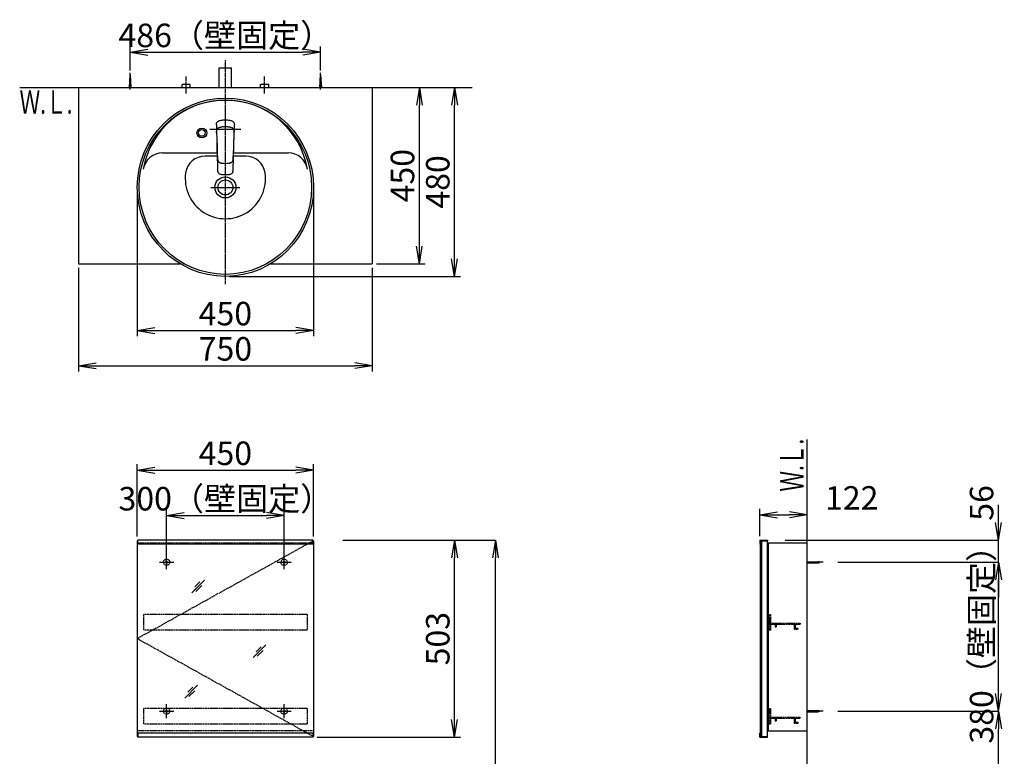
# Model space of a CAD drawing. Extents: x 17 to 18828, y -3790 to 3998.
# Drawn here: x 436 to 2949, y 2118 to 3998 of the extents above; entities that cross this region are included whole.
import ezdxf
from ezdxf.enums import TextEntityAlignment as Align

# ---------------------------------------------------------------- set-up
doc = ezdxf.new("R2010")
doc.units = 0
doc.linetypes.add('EXLTYPE2', pattern=[2, 1, -1])
doc.linetypes.add('EXLTYPE3', pattern=[10, 7, -1, 1, -1])
doc.layers.get('0').update_dxf_attribs({"linetype": 'CONTINUOUS'})
doc.layers.get('DEFPOINTS').update_dxf_attribs({"linetype": 'CONTINUOUS'})
for name, color, linetype in [('化粧台', 7, 'CONTINUOUS'), ('寸法', 7, 'CONTINUOUS'), ('鏡台', 7, 'CONTINUOUS')]:
    doc.layers.add(name, color=color, linetype=linetype)
doc.styles.add('EXCADDIM1', font='monotxt', dxfattribs={"width": 0.84, "bigfont": 'extfont'})
doc.styles.add('EXCADSTD', font='monotxt', dxfattribs={"bigfont": 'extfont'})
doc.styles.get("Standard").update_dxf_attribs({"font": 'monotxt', "bigfont": 'extfont'})
doc.dimstyles.new('ISO-25', dxfattribs={"dimtxt": 2.5, "dimasz": 2.5, "dimexe": 1.25, "dimexo": 0.625, "dimtad": 1, "dimtxsty": 'STANDARD', "dimcen": 2.5, "dimazin": 3, "dimtfac": 1, "dimtmove": 0, "dimatfit": 3})

# ---------------------------------------------------------------- blocks, each defined once
blk = doc.blocks.new('EX_NORM')
at = {"color": 0, "linetype": 'CONTINUOUS'}
for q in [(-1, 0.167), (-1, 0), (-1, -0.167)]:
    blk.add_line((0, 0), q, dxfattribs=at)
blk = doc.blocks.new('*D15')
at = {"layer": 'DEFPOINTS', "color": 0}
for p in [(1204, 3915), (718, 3857.5), (1204, 3857.5)]:
    blk.add_point(p, dxfattribs=at)
at = {"layer": '寸法', "color": 3, "linetype": 'CONTINUOUS'}
for p, q in [((718, 3868), (718, 3930)), ((1204, 3868), (1204, 3930)), ((763, 3915), (1159, 3915))]:
    blk.add_line(p, q, dxfattribs=at)
at = {"layer": '寸法', "color": 3, "xscale": 44.99999618530273, "yscale": 44.99999618530273, "zscale": 44.99999618530273, "rotation": 180}
blk.add_blockref('EX_NORM', (718, 3915), dxfattribs=at)
at = {"layer": '寸法', "color": 3, "xscale": 44.99999618530273, "yscale": 44.99999618530273, "zscale": 44.99999618530273}
blk.add_blockref('EX_NORM', (1204, 3915), dxfattribs=at)
at = {"layer": '寸法', "color": 2, "insert": (961, 3950.2), "char_height": 60, "attachment_point": 5, "style": 'EXCADDIM1'}
blk.add_mtext('486（壁固定）', dxfattribs=at)
blk = doc.blocks.new('*D16')
at = {"layer": 'DEFPOINTS', "color": 0}
for p in [(1336, 3825), (1456, 3825), (1336, 3375)]:
    blk.add_point(p, dxfattribs=at)
at = {"layer": '寸法', "color": 3, "linetype": 'CONTINUOUS'}
for p, q in [((1456, 3420), (1456, 3780)), ((1346.5, 3375), (1471, 3375))]:
    blk.add_line(p, q, dxfattribs=at)
at = {"layer": '寸法', "color": 3, "xscale": 44.99999618530273, "yscale": 44.99999618530273, "zscale": 44.99999618530273}
for p, rotation in [((1456, 3825), 90), ((1456, 3375), 270)]:
    blk.add_blockref('EX_NORM', p, dxfattribs=dict(at, rotation=rotation))
at = {"layer": '寸法', "color": 2, "insert": (1420.8, 3600), "char_height": 60, "attachment_point": 5, "rotation": 90, "style": 'EXCADDIM1'}
blk.add_mtext('450', dxfattribs=at)
blk = doc.blocks.new('*D17')
at = {"layer": 'DEFPOINTS', "color": 0}
for p in [(1336, 3825), (1546, 3825), (961, 3343)]:
    blk.add_point(p, dxfattribs=at)
at = {"layer": '寸法', "color": 3, "linetype": 'CONTINUOUS'}
for p, q in [((1546, 3388), (1546, 3780)), ((971.5, 3343), (1561, 3343))]:
    blk.add_line(p, q, dxfattribs=at)
at = {"layer": '寸法', "color": 3, "xscale": 44.99999618530273, "yscale": 44.99999618530273, "zscale": 44.99999618530273}
for p, rotation in [((1546, 3825), 90), ((1546, 3343), 270)]:
    blk.add_blockref('EX_NORM', p, dxfattribs=dict(at, rotation=rotation))
at = {"layer": '寸法', "color": 2, "insert": (1510.8, 3584), "char_height": 60, "attachment_point": 5, "rotation": 90, "style": 'EXCADDIM1'}
blk.add_mtext('480', dxfattribs=at)
blk = doc.blocks.new('*D18')
at = {"layer": 'DEFPOINTS', "color": 0}
for p in [(736, 3570.5), (1186, 3570.5), (1186, 3205)]:
    blk.add_point(p, dxfattribs=at)
at = {"layer": '寸法', "color": 3, "linetype": 'CONTINUOUS'}
for p, q in [((736, 3560), (736, 3190)), ((1186, 3560), (1186, 3190)), ((781, 3205), (1141, 3205))]:
    blk.add_line(p, q, dxfattribs=at)
at = {"layer": '寸法', "color": 3, "xscale": 44.99999618530273, "yscale": 44.99999618530273, "zscale": 44.99999618530273, "rotation": 180}
blk.add_blockref('EX_NORM', (736, 3205), dxfattribs=at)
at = {"layer": '寸法', "color": 3, "xscale": 44.99999618530273, "yscale": 44.99999618530273, "zscale": 44.99999618530273}
blk.add_blockref('EX_NORM', (1186, 3205), dxfattribs=at)
at = {"layer": '寸法', "color": 2, "insert": (961, 3240.2), "char_height": 60, "attachment_point": 5, "style": 'EXCADDIM1'}
blk.add_mtext('450', dxfattribs=at)
blk = doc.blocks.new('*D19')
at = {"layer": 'DEFPOINTS', "color": 0}
for p in [(586, 3375), (1336, 3375), (1336, 3115)]:
    blk.add_point(p, dxfattribs=at)
at = {"layer": '寸法', "color": 3, "linetype": 'CONTINUOUS'}
for p, q in [((586, 3364.5), (586, 3100)), ((1336, 3364.5), (1336, 3100)), ((631, 3115), (1291, 3115))]:
    blk.add_line(p, q, dxfattribs=at)
at = {"layer": '寸法', "color": 3, "xscale": 44.99999618530273, "yscale": 44.99999618530273, "zscale": 44.99999618530273, "rotation": 180}
blk.add_blockref('EX_NORM', (586, 3115), dxfattribs=at)
at = {"layer": '寸法', "color": 3, "xscale": 44.99999618530273, "yscale": 44.99999618530273, "zscale": 44.99999618530273}
blk.add_blockref('EX_NORM', (1336, 3115), dxfattribs=at)
at = {"layer": '寸法', "color": 2, "insert": (961, 3150.2), "char_height": 60, "attachment_point": 5, "style": 'EXCADDIM1'}
blk.add_mtext('750', dxfattribs=at)
blk = doc.blocks.new('*D46')
at = {"layer": 'DEFPOINTS', "color": 0}
for p in [(1261, 2669.5), (1650, 2669.5), (1243, 919.5)]:
    blk.add_point(p, dxfattribs=at)
at = {"layer": '寸法', "color": 3, "linetype": 'CONTINUOUS'}
for p, q in [((1261, 2669.5), (1650, 2669.5)), ((1650, 964.5), (1650, 2624.5))]:
    blk.add_line(p, q, dxfattribs=at)
at = {"layer": '寸法', "color": 3, "xscale": 44.99999618530273, "yscale": 44.99999618530273, "zscale": 44.99999618530273}
for p, rotation in [((1650, 2669.5), 90), ((1650, 919.5), 270)]:
    blk.add_blockref('EX_NORM', p, dxfattribs=dict(at, rotation=rotation))
at = {"layer": '寸法', "color": 2, "insert": (1612.5, 1794.5), "char_height": 60, "attachment_point": 5, "rotation": 90, "style": 'EXCADDIM1'}
blk.add_mtext('（1750）', dxfattribs=at)
blk = doc.blocks.new('*D47')
at = {"layer": 'DEFPOINTS', "color": 0}
for p in [(1111, 2732.5), (811, 2621.3), (1111, 2621.3)]:
    blk.add_point(p, dxfattribs=at)
at = {"layer": '寸法', "color": 3, "linetype": 'CONTINUOUS'}
for p, q in [((811, 2631.8), (811, 2747.5)), ((1111, 2631.8), (1111, 2747.5)), ((856, 2732.5), (1066, 2732.5))]:
    blk.add_line(p, q, dxfattribs=at)
at = {"layer": '寸法', "color": 3, "xscale": 44.99999618530273, "yscale": 44.99999618530273, "zscale": 44.99999618530273, "rotation": 180}
blk.add_blockref('EX_NORM', (811, 2732.5), dxfattribs=at)
at = {"layer": '寸法', "color": 3, "xscale": 44.99999618530273, "yscale": 44.99999618530273, "zscale": 44.99999618530273}
blk.add_blockref('EX_NORM', (1111, 2732.5), dxfattribs=at)
at = {"layer": '寸法', "color": 2, "insert": (961, 2767.7), "char_height": 60, "attachment_point": 5, "style": 'EXCADDIM1'}
blk.add_mtext('300（壁固定）', dxfattribs=at)
blk = doc.blocks.new('*D48')
at = {"layer": 'DEFPOINTS', "color": 0}
for p in [(1186, 2848.5), (736, 2668.3), (1186, 2668.3)]:
    blk.add_point(p, dxfattribs=at)
at = {"layer": '寸法', "color": 3, "linetype": 'CONTINUOUS'}
for p, q in [((736, 2678.8), (736, 2863.5)), ((781, 2848.5), (1141, 2848.5)), ((1186, 2678.8), (1186, 2863.5))]:
    blk.add_line(p, q, dxfattribs=at)
at = {"layer": '寸法', "color": 3, "xscale": 44.99999618530273, "yscale": 44.99999618530273, "zscale": 44.99999618530273, "rotation": 180}
blk.add_blockref('EX_NORM', (736, 2848.5), dxfattribs=at)
at = {"layer": '寸法', "color": 3, "xscale": 44.99999618530273, "yscale": 44.99999618530273, "zscale": 44.99999618530273}
blk.add_blockref('EX_NORM', (1186, 2848.5), dxfattribs=at)
at = {"layer": '寸法', "color": 2, "insert": (961, 2883.7), "char_height": 60, "attachment_point": 5, "style": 'EXCADDIM1'}
blk.add_mtext('450', dxfattribs=at)
blk = doc.blocks.new('*D49')
at = {"layer": 'DEFPOINTS', "color": 0}
for p in [(1184.5, 2669.5), (1546, 2669.5), (1184.5, 2167.1)]:
    blk.add_point(p, dxfattribs=at)
at = {"layer": '寸法', "color": 3, "linetype": 'CONTINUOUS'}
for p, q in [((1546, 2212.1), (1546, 2624.5)), ((1195, 2167.1), (1561, 2167.1))]:
    blk.add_line(p, q, dxfattribs=at)
at = {"layer": '寸法', "color": 3, "xscale": 44.99999618530273, "yscale": 44.99999618530273, "zscale": 44.99999618530273}
for p, rotation in [((1546, 2669.5), 90), ((1546, 2167.1), 270)]:
    blk.add_blockref('EX_NORM', p, dxfattribs=dict(at, rotation=rotation))
at = {"layer": '寸法', "color": 2, "insert": (1510.8, 2418.3), "char_height": 60, "attachment_point": 5, "rotation": 90, "style": 'EXCADDIM1'}
blk.add_mtext('503', dxfattribs=at)
blk = doc.blocks.new('*D50')
at = {"layer": 'DEFPOINTS', "color": 0}
for p in [(2446, 2734.5), (2324.8, 2669.5), (2446, 2663.3)]:
    blk.add_point(p, dxfattribs=at)
at = {"layer": '寸法', "color": 3, "linetype": 'CONTINUOUS'}
for p, q in [((2324.8, 2680), (2324.8, 2749.5)), ((2369.8, 2734.5), (2401, 2734.5))]:
    blk.add_line(p, q, dxfattribs=at)
at = {"layer": '寸法', "color": 3, "xscale": 44.99999618530273, "yscale": 44.99999618530273, "zscale": 44.99999618530273, "rotation": 180}
blk.add_blockref('EX_NORM', (2324.8, 2734.5), dxfattribs=at)
at = {"layer": '寸法', "color": 3, "xscale": 44.99999618530273, "yscale": 44.99999618530273, "zscale": 44.99999618530273}
blk.add_blockref('EX_NORM', (2446, 2734.5), dxfattribs=at)
at = {"layer": '寸法', "color": 2, "insert": (2559.6, 2769.7), "char_height": 60, "attachment_point": 5, "style": 'EXCADDIM1'}
blk.add_mtext('122', dxfattribs=at)
blk = doc.blocks.new('EX_NONE')
at = {"color": 0, "linetype": 'CONTINUOUS'}
blk.add_line((0, 0), (-1, 0), dxfattribs=at)
blk = doc.blocks.new('*D51')
at = {"layer": 'DEFPOINTS', "color": 0}
for p in [(2389.8, 2669.5), (2934, 2669.5), (2524.2, 2613.3)]:
    blk.add_point(p, dxfattribs=at)
at = {"layer": '寸法', "color": 3, "linetype": 'CONTINUOUS'}
for p, q in [((2934, 2714.5), (2934, 2759.5)), ((2389.8, 2669.5), (2934, 2669.5)), ((2934, 2613.3), (2934, 2669.5)), ((2524.2, 2613.3), (2934, 2613.3)), ((2934, 2568.3), (2934, 2523.3))]:
    blk.add_line(p, q, dxfattribs=at)
at = {"layer": '寸法', "color": 3, "xscale": 44.99999618530273, "yscale": 44.99999618530273, "zscale": 44.99999618530273}
for name, p, rotation in [('EX_NORM', (2934, 2669.5), 270), ('EX_NONE', (2934, 2613.3), 90)]:
    blk.add_blockref(name, p, dxfattribs=dict(at, rotation=rotation))
at = {"layer": '寸法', "color": 2, "insert": (2898.8, 2764.7), "char_height": 60, "attachment_point": 5, "rotation": 90, "style": 'EXCADDIM1'}
blk.add_mtext('56', dxfattribs=at)
blk = doc.blocks.new('*D52')
at = {"layer": 'DEFPOINTS', "color": 0}
for p in [(2524.2, 2613.3), (2934, 2613.3), (2524.2, 2233.3)]:
    blk.add_point(p, dxfattribs=at)
at = {"layer": '寸法', "color": 3, "linetype": 'CONTINUOUS'}
for p, q in [((2934, 2278.3), (2934, 2568.3)), ((2524.2, 2233.3), (2934, 2233.3))]:
    blk.add_line(p, q, dxfattribs=at)
at = {"layer": '寸法', "color": 3, "xscale": 44.99999618530273, "yscale": 44.99999618530273, "zscale": 44.99999618530273}
for p, rotation in [((2934, 2613.3), 90), ((2934, 2233.3), 270)]:
    blk.add_blockref('EX_NORM', p, dxfattribs=dict(at, rotation=rotation))
at = {"layer": '寸法', "color": 2, "insert": (2898.8, 2423.3), "char_height": 60, "attachment_point": 5, "rotation": 90, "style": 'EXCADDIM1'}
blk.add_mtext('380（壁固定）', dxfattribs=at)
blk = doc.blocks.new('*D53')
at = {"layer": 'DEFPOINTS', "color": 0}
for p in [(2534.7, 2233.3), (2934, 2233.3), (2501.5, 919.5)]:
    blk.add_point(p, dxfattribs=at)
at = {"layer": '寸法', "color": 3, "linetype": 'CONTINUOUS'}
for p, q in [((2934, 964.5), (2934, 2188.3)), ((2512, 919.5), (2949, 919.5))]:
    blk.add_line(p, q, dxfattribs=at)
at = {"layer": '寸法', "color": 3, "xscale": 44.99999618530273, "yscale": 44.99999618530273, "zscale": 44.99999618530273}
for p, rotation in [((2934, 2233.3), 90), ((2934, 919.5), 270)]:
    blk.add_blockref('EX_NORM', p, dxfattribs=dict(at, rotation=rotation))
at = {"layer": '寸法', "color": 2, "insert": (2898.8, 1576.4), "char_height": 60, "attachment_point": 5, "rotation": 90, "style": 'EXCADDIM1'}
blk.add_mtext('（1314）', dxfattribs=at)

msp = doc.modelspace()

# ---------------------------------------------------------------- linework, layer by layer
at = {"layer": '化粧台', "color": 2, "linetype": 'CONTINUOUS'}
for p, q in [((945, 3875), (977, 3875)), ((945, 3825), (945, 3875)), ((977, 3825), (977, 3875)), ((586, 3825), (586, 3375)), ((1336, 3825), (1336, 3375)), ((800.785, 3658), (939.822, 3658)), ((982.178, 3658), (1121.215, 3658)), ((586, 3375), (845.934, 3375)), ((1076.066, 3375), (1336, 3375))]:
    msp.add_line(p, q, dxfattribs=at)
at = {"layer": '化粧台', "color": 6, "linetype": 'EXLTYPE3'}
for p, q in [((961, 3323), (961, 3895)), ((861, 3810), (861, 3853)), ((1061, 3810), (1061, 3853))]:
    msp.add_line(p, q, dxfattribs=at)
at = {"layer": '化粧台', "color": 6, "linetype": 'CONTINUOUS'}
for p, q in [((716, 3825), (718, 3857.5)), ((718, 3820), (718, 3862.5)), ((718, 3857.5), (720, 3825)), ((1202, 3825), (1204, 3857.5)), ((1204, 3820), (1204, 3862.5)), ((1204, 3857.5), (1206, 3825)), ((850.5, 3825), (850.5, 3833)), ((871.5, 3833), (850.5, 3833)), ((871.5, 3825), (871.5, 3833)), ((1050.5, 3825), (1050.5, 3833)), ((1071.5, 3833), (1050.5, 3833)), ((1071.5, 3825), (1071.5, 3833)), ((938.055, 3730.576), (938.108, 3731.596)), ((938.055, 3730.576), (938.063, 3728.521)), ((938.063, 3728.521), (938.179, 3724.381)), ((938.108, 3731.596), (938.301, 3733.041)), ((938.179, 3724.381), (938.406, 3719.227)), ((938.301, 3733.041), (938.679, 3734.438)), ((938.679, 3734.438), (939.458, 3736.051)), ((939.458, 3736.051), (940.606, 3737.474)), ((940.123, 3719.114), (940.517, 3719.701)), ((940.517, 3719.701), (940.966, 3720.258)), ((940.606, 3737.474), (941.817, 3738.475)), ((940.966, 3720.258), (941.696, 3720.991)), ((941.696, 3720.991), (942.516, 3721.642)), ((941.817, 3738.475), (943.215, 3739.308)), ((942.516, 3721.642), (943.418, 3722.216)), ((943.215, 3739.308), (944.56, 3739.913)), ((943.418, 3722.216), (944.373, 3722.708)), ((944.373, 3722.708), (945.463, 3723.164)), ((944.56, 3739.913), (945.968, 3740.42)), ((945.463, 3723.164), (946.579, 3723.548)), ((945.968, 3740.42), (947.977, 3741.004)), ((946.579, 3723.548), (947.59, 3723.843)), ((947.59, 3723.843), (949.016, 3724.203)), ((947.977, 3741.004), (950.035, 3741.467)), ((949.016, 3724.203), (950.159, 3724.448)), ((950.035, 3741.467), (952.695, 3741.899)), ((950.159, 3724.448), (952.466, 3724.843)), ((952.466, 3724.843), (954.524, 3725.098)), ((952.695, 3741.899), (955.416, 3742.181)), ((954.524, 3725.098), (956.59, 3725.272)), ((955.416, 3742.181), (958.188, 3742.335)), ((956.59, 3725.272), (958.662, 3725.375)), ((958.188, 3742.335), (959, 3742.349)), ((958.662, 3725.375), (961, 3725.413)), ((959, 3742.349), (963, 3742.349)), ((961, 3725.413), (963.961, 3725.352)), ((963, 3742.349), (963.812, 3742.335)), ((963.812, 3742.335), (966.584, 3742.18)), ((963.961, 3725.352), (966.198, 3725.215)), ((966.198, 3725.215), (968.428, 3724.991)), ((966.584, 3742.18), (969.305, 3741.899)), ((968.428, 3724.991), (970.317, 3724.723)), ((969.305, 3741.899), (971.965, 3741.467)), ((970.317, 3724.723), (972.192, 3724.376)), ((971.965, 3741.467), (974.023, 3741.004)), ((972.192, 3724.376), (974.41, 3723.843)), ((974.023, 3741.004), (976.032, 3740.42)), ((974.41, 3723.843), (975.298, 3723.586)), ((975.298, 3723.586), (976.514, 3723.173)), ((976.032, 3740.42), (977.44, 3739.913)), ((976.514, 3723.173), (977.547, 3722.744)), ((977.44, 3739.913), (978.785, 3739.308)), ((977.547, 3722.744), (978.542, 3722.238)), ((978.542, 3722.238), (979.43, 3721.68)), ((978.785, 3739.308), (980.183, 3738.475)), ((979.43, 3721.68), (980.25, 3721.039)), ((980.183, 3738.475), (981.394, 3737.474)), ((980.25, 3721.039), (981.207, 3720.055)), ((981.207, 3720.055), (981.985, 3718.932)), ((981.394, 3737.474), (982.542, 3736.051)), ((982.542, 3736.051), (983.321, 3734.438)), ((983.321, 3734.438), (983.699, 3733.041)), ((983.396, 3712.715), (983.821, 3724.381)), ((983.699, 3733.041), (983.892, 3731.596)), ((983.821, 3724.381), (983.936, 3728.521)), ((983.892, 3731.596), (983.945, 3730.576)), ((983.936, 3728.521), (983.945, 3730.576)), ((921.5, 3719), (1000.5, 3719)), ((938.406, 3719.227), (938.442, 3718.244)), ((938.442, 3718.244), (938.563, 3714.471)), ((938.563, 3714.471), (938.604, 3712.715)), ((938.604, 3712.715), (938.649, 3710.749)), ((938.649, 3710.749), (938.675, 3709.602)), ((938.668, 3709.43), (938.712, 3710.552)), ((938.668, 3709.43), (938.677, 3707.04)), ((938.677, 3707.04), (938.683, 3706.638)), ((938.679, 3713.001), (938.787, 3714.866)), ((938.679, 3713.001), (938.695, 3710.918)), ((938.683, 3706.638), (938.728, 3703.96)), ((938.695, 3710.918), (938.708, 3710.445)), ((938.728, 3703.96), (938.803, 3700.602)), ((938.787, 3714.866), (938.931, 3715.867)), ((938.803, 3700.602), (938.895, 3697.579)), ((938.895, 3697.579), (939.006, 3694.566)), ((938.931, 3715.867), (939.139, 3716.788)), ((939.005, 3694.588), (939.041, 3692.907)), ((939.006, 3694.566), (939.129, 3691.546)), ((939.139, 3716.788), (939.433, 3717.698)), ((939.433, 3717.698), (939.743, 3718.417)), ((939.743, 3718.417), (940.123, 3719.114)), ((981.985, 3718.932), (982.434, 3718.03)), ((982.434, 3718.03), (982.772, 3717.098)), ((982.772, 3717.098), (983.027, 3716.088)), ((982.959, 3692.907), (982.995, 3694.621)), ((982.974, 3694.062), (983.07, 3696.578)), ((983.027, 3716.088), (983.19, 3715.073)), ((983.07, 3696.578), (983.154, 3699.093)), ((983.154, 3699.093), (983.222, 3701.608)), ((983.19, 3715.073), (983.267, 3714.275)), ((983.222, 3701.608), (983.259, 3703.285)), ((983.259, 3703.285), (983.317, 3706.638)), ((983.267, 3714.275), (983.325, 3712.689)), ((983.293, 3710.472), (983.305, 3710.918)), ((983.293, 3710.476), (983.334, 3709.336)), ((983.305, 3710.918), (983.325, 3712.689)), ((983.317, 3706.638), (983.323, 3707.04)), ((983.323, 3707.04), (983.334, 3709.336)), ((983.324, 3709.598), (983.351, 3710.749)), ((983.351, 3710.749), (983.396, 3712.715)), ((939.041, 3692.907), (939.096, 3690.339)), ((939.096, 3690.339), (939.207, 3685.106)), ((939.129, 3691.546), (939.214, 3689.425)), ((939.147, 3691.589), (939.622, 3676.33)), ((939.207, 3685.106), (939.321, 3679.875)), ((939.321, 3679.875), (939.436, 3674.642)), ((939.436, 3674.642), (939.553, 3669.41)), ((939.553, 3669.41), (940.152, 3643.979)), ((939.622, 3676.33), (939.849, 3668.809)), ((981.848, 3643.979), (982.447, 3669.41)), ((982.152, 3668.809), (982.379, 3676.331)), ((982.379, 3676.331), (982.853, 3691.589)), ((982.447, 3669.41), (982.564, 3674.642)), ((982.564, 3674.642), (982.679, 3679.875)), ((982.679, 3679.875), (982.793, 3685.107)), ((982.788, 3689.494), (982.872, 3691.546)), ((982.793, 3685.107), (982.904, 3690.339)), ((982.872, 3691.546), (982.974, 3694.062)), ((982.904, 3690.339), (982.959, 3692.907)), ((940.01, 3650), (909.038, 3650)), ((939.849, 3668.809), (940.11, 3661.26)), ((940.11, 3661.26), (940.414, 3653.654)), ((940.152, 3643.979), (940.468, 3631.268)), ((940.414, 3653.654), (940.798, 3645.982)), ((940.798, 3645.982), (940.98, 3643.406)), ((981.02, 3643.406), (981.207, 3646.051)), ((981.119, 3615.497), (981.848, 3643.979)), ((981.207, 3646.051), (981.586, 3653.654)), ((981.586, 3653.654), (981.892, 3661.272)), ((981.892, 3661.272), (982.152, 3668.809)), ((1012.962, 3650), (981.99, 3650)), ((940.468, 3631.268), (940.78, 3618.387)), ((940.98, 3643.406), (941.133, 3642.105)), ((941.133, 3642.105), (941.484, 3640.233)), ((941.484, 3640.233), (941.51, 3640.11)), ((941.51, 3640.11), (942.047, 3638.389)), ((942.047, 3638.389), (942.395, 3637.593)), ((942.395, 3637.593), (942.797, 3636.849)), ((942.797, 3636.849), (943.25, 3636.166)), ((943.25, 3636.166), (943.728, 3635.551)), ((943.728, 3635.551), (944.514, 3634.786)), ((944.514, 3634.786), (945.359, 3634.136)), ((945.62, 3633.98), (945.359, 3634.136)), ((945.62, 3633.98), (946.24, 3633.601)), ((946.24, 3633.601), (946.985, 3633.239)), ((946.985, 3633.239), (947.768, 3632.928)), ((947.768, 3632.928), (949.433, 3632.445)), ((949.433, 3632.445), (950.602, 3632.208)), ((950.602, 3632.208), (953.037, 3631.872)), ((953.037, 3631.872), (957.013, 3631.549)), ((957.013, 3631.549), (961, 3631.435)), ((961, 3631.435), (964.987, 3631.549)), ((964.987, 3631.549), (968.964, 3631.871)), ((968.964, 3631.871), (971.398, 3632.208)), ((971.398, 3632.208), (972.567, 3632.445)), ((972.567, 3632.445), (974.232, 3632.928)), ((974.232, 3632.928), (975.015, 3633.239)), ((975.015, 3633.239), (975.76, 3633.601)), ((975.76, 3633.601), (976.377, 3633.979)), ((976.377, 3633.979), (976.641, 3634.136)), ((976.641, 3634.136), (977.486, 3634.786)), ((977.486, 3634.786), (978.27, 3635.549)), ((978.27, 3635.549), (978.75, 3636.166)), ((978.75, 3636.166), (979.203, 3636.85)), ((979.203, 3636.85), (979.605, 3637.593)), ((979.605, 3637.593), (979.953, 3638.389)), ((979.953, 3638.389), (980.49, 3640.11)), ((980.49, 3640.11), (980.516, 3640.233)), ((980.516, 3640.233), (980.867, 3642.105)), ((980.867, 3642.105), (981.02, 3643.406)), ((940.78, 3618.387), (940.881, 3615.497)), ((940.881, 3615.497), (940.951, 3614.506)), ((940.983, 3614.033), (940.951, 3614.506)), ((940.983, 3614.033), (941.231, 3612.036)), ((941.231, 3612.036), (941.651, 3610.187)), ((941.651, 3610.187), (942.054, 3609.142)), ((942.332, 3608.415), (942.054, 3609.142)), ((942.332, 3608.415), (943.25, 3606.93)), ((943.25, 3606.93), (944.452, 3605.69)), ((944.452, 3605.69), (945.906, 3604.719)), ((945.906, 3604.719), (947.553, 3604.008)), ((947.553, 3604.008), (947.679, 3603.96)), ((947.679, 3603.96), (949.454, 3603.473)), ((949.454, 3603.473), (950.687, 3603.255)), ((950.687, 3603.255), (953.204, 3602.989)), ((953.204, 3602.989), (957.099, 3602.76)), ((957.099, 3602.76), (961, 3602.689)), ((961, 3602.689), (964.901, 3602.76)), ((964.901, 3602.76), (968.795, 3602.989)), ((968.795, 3602.989), (971.313, 3603.255)), ((971.313, 3603.255), (972.546, 3603.473)), ((972.546, 3603.473), (974.321, 3603.96)), ((974.321, 3603.96), (974.447, 3604.008)), ((974.447, 3604.008), (976.094, 3604.719)), ((976.094, 3604.719), (977.548, 3605.69)), ((977.548, 3605.69), (978.75, 3606.93)), ((978.75, 3606.93), (979.668, 3608.415)), ((979.668, 3608.415), (979.946, 3609.142)), ((979.946, 3609.142), (980.349, 3610.187)), ((980.349, 3610.187), (980.769, 3612.036)), ((980.769, 3612.036), (981.017, 3614.033)), ((981.017, 3614.033), (981.049, 3614.506)), ((981.049, 3614.506), (981.119, 3615.497)), ((924.1, 3570), (997.9, 3570))]:
    msp.add_line(p, q, dxfattribs=at)
at = {"layer": '化粧台', "color": 7, "linetype": 'CONTINUOUS'}
for p, q in [((436, 3825), (1591, 3825)), ((2446, 919.5), (2446, 2926.35))]:
    msp.add_line(p, q, dxfattribs=at)
at = {"layer": '化粧台', "color": 6, "linetype": 'CONTINUOUS'}
for radius in [12.5, 8.5]:
    msp.add_circle((901, 3709), radius, dxfattribs=at)
at = {"layer": '化粧台', "color": 2, "linetype": 'CONTINUOUS'}
for radius in [26.9, 19.2]:
    msp.add_circle((961, 3570), radius, dxfattribs=at)
for centre, radius, start, end in [((961, 3580.43), 212.57, 9.763897, 170.236103), ((800.785, 3608), 50, 90, 170.236103), ((1121.215, 3608), 50, 9.763897, 90)]:
    msp.add_arc(centre, radius, start, end, dxfattribs=at)
at = {"layer": '化粧台', "color": 6, "linetype": 'CONTINUOUS'}
for centre, radius, start, end in [((909.038, 3600), 50, 90, 171.786789), ((1012.962, 3600), 50, 8.213211, 90), ((961, 3592.5), 102.5, 171.786789, 8.213211)]:
    msp.add_arc(centre, radius, start, end, dxfattribs=at)
at = {"layer": '化粧台', "color": 2, "linetype": 'CONTINUOUS'}
msp.add_ellipse((961, 3570.5), major_axis=(0, 227.5), ratio=0.98901099, dxfattribs=at)
at = {"layer": '化粧台', "color": 6, "linetype": 'CONTINUOUS'}
msp.add_ellipse((961, 3570.5), major_axis=(0, 222.5), ratio=0.98876404, dxfattribs=at)
at = {"layer": '鏡台', "color": 2, "linetype": 'CONTINUOUS'}
for p, q in [((736, 2668.3), (736, 2168.3)), ((736, 2668.3), (737.5, 2668.3)), ((1184.5, 2668.3), (1186, 2668.3)), ((1186, 2668.3), (1186, 2168.3)), ((2326, 2667.8), (2329, 2667.8)), ((2326, 2667.8), (2326, 2168.8)), ((2329, 2668.3), (2329, 2168.3)), ((2344, 2668.3), (2344, 2168.3)), ((2346, 2663.3), (2446, 2663.3)), ((2346, 2663.3), (2346, 2183.3)), ((736, 2168.3), (737.5, 2168.3)), ((1186, 2168.3), (1184.5, 2168.3)), ((2326, 2168.8), (2329, 2168.8)), ((2346, 2183.3), (2446, 2183.3))]:
    msp.add_line(p, q, dxfattribs=at)
at = {"layer": '鏡台', "color": 6, "linetype": 'EXLTYPE3'}
for p, q in [((1186, 2668.3), (736, 2418.3)), ((2486.8, 2613.3), (2444.05, 2613.3)), ((1186, 2168.3), (736, 2418.3)), ((2486.8, 2233.3), (2444.05, 2233.3))]:
    msp.add_line(p, q, dxfattribs=at)
at = {"layer": '鏡台', "color": 4, "linetype": 'CONTINUOUS'}
for p, q in [((737.5, 2659.5), (737.5, 2669.5)), ((1184.5, 2669.5), (737.5, 2669.5)), ((1184.5, 2659.5), (1184.5, 2669.5)), ((2324.8, 2669.5), (2344.8, 2669.5)), ((2324.8, 2669.5), (2324.8, 2659.5)), ((2326, 2668.3), (2344.8, 2668.3)), ((2326, 2659.5), (2326, 2668.3)), ((2344.8, 2669.5), (2344.8, 2668.3)), ((1184.5, 2659.5), (737.5, 2659.5)), ((2324.8, 2659.5), (2326, 2659.5)), ((737.5, 2177.1), (737.5, 2167.1)), ((1184.5, 2177.1), (737.5, 2177.1)), ((1184.5, 2167.1), (737.5, 2167.1)), ((1184.5, 2177.1), (1184.5, 2167.1)), ((2324.8, 2167.1), (2324.8, 2177.1)), ((2324.8, 2177.1), (2326, 2177.1)), ((2324.8, 2167.1), (2344.8, 2167.1)), ((2326, 2177.1), (2326, 2168.3)), ((2326, 2168.3), (2344.8, 2168.3)), ((2344.8, 2167.1), (2344.8, 2168.3))]:
    msp.add_line(p, q, dxfattribs=at)
at = {"layer": '鏡台', "color": 6, "linetype": 'EXLTYPE2'}
for p, q in [((1186, 2662.3), (736, 2662.3)), ((752, 2480.3), (752, 2440.3)), ((1170, 2480.3), (752, 2480.3)), ((1170, 2480.3), (1170, 2440.3)), ((2350, 2480.3), (2350, 2440.3)), ((2350, 2480.3), (2352.5, 2480.3)), ((2352.5, 2480.3), (2352.5, 2457.8)), ((1170, 2440.3), (752, 2440.3)), ((2350, 2440.3), (2352.5, 2440.3)), ((2352.5, 2457.8), (2428, 2457.8)), ((2352.5, 2455.3), (2364.5, 2455.3)), ((2352.5, 2455.3), (2352.5, 2440.3)), ((2364.5, 2455.3), (2364.5, 2448.55)), ((2367, 2455.3), (2412.5, 2455.3)), ((2367, 2455.3), (2367, 2448.55)), ((2412.5, 2455.3), (2412.5, 2442.8)), ((2412.5, 2442.8), (2421.75, 2442.8)), ((2415, 2455.3), (2415, 2445.3)), ((2415, 2455.3), (2428, 2455.3)), ((2415, 2445.3), (2421.75, 2445.3)), ((2428, 2457.8), (2428, 2455.3)), ((752, 2240.3), (752, 2200.3)), ((1170, 2240.3), (752, 2240.3)), ((1170, 2240.3), (1170, 2200.3)), ((2350, 2240.3), (2350, 2200.3)), ((2350, 2240.3), (2352.5, 2240.3)), ((2352.5, 2240.3), (2352.5, 2217.8)), ((2352.5, 2217.8), (2428, 2217.8)), ((2352.5, 2215.3), (2364.5, 2215.3)), ((2352.5, 2215.3), (2352.5, 2200.3)), ((2364.5, 2215.3), (2364.5, 2208.55)), ((2367, 2215.3), (2412.5, 2215.3)), ((2367, 2215.3), (2367, 2208.55)), ((2412.5, 2215.3), (2412.5, 2202.8)), ((2415, 2215.3), (2415, 2205.3)), ((2415, 2215.3), (2428, 2215.3)), ((2428, 2217.8), (2428, 2215.3)), ((1170, 2200.3), (752, 2200.3)), ((2350, 2200.3), (2352.5, 2200.3)), ((2412.5, 2202.8), (2421.75, 2202.8)), ((2415, 2205.3), (2421.75, 2205.3)), ((1186, 2183.3), (736, 2183.3))]:
    msp.add_line(p, q, dxfattribs=at)
at = {"layer": '鏡台', "color": 6, "linetype": 'CONTINUOUS'}
for p, q in [((811, 2595.3), (811, 2631.3)), ((1111, 2595.3), (1111, 2631.3)), ((2446, 2614.8), (2472.662, 2614.8)), ((793, 2613.3), (829, 2613.3)), ((1093, 2613.3), (1129, 2613.3)), ((2446, 2611.8), (2472.662, 2611.8)), ((875.396, 2535.187), (907.896, 2567.687)), ((896.111, 2562.972), (883.361, 2550.222)), ((885.932, 2538.651), (900.932, 2553.651)), ((1031.5, 2369.8), (1064, 2402.3)), ((1052.214, 2397.586), (1039.464, 2384.836)), ((1042.036, 2373.264), (1057.036, 2388.264)), ((857.5, 2266.8), (890, 2299.3)), ((878.214, 2294.586), (865.464, 2281.836)), ((868.036, 2270.264), (883.036, 2285.264)), ((811, 2215.3), (811, 2251.3)), ((1111, 2215.3), (1111, 2251.3)), ((793, 2233.3), (829, 2233.3)), ((1093, 2233.3), (1129, 2233.3)), ((2446, 2234.8), (2472.662, 2234.8)), ((2446, 2231.8), (2472.662, 2231.8))]:
    msp.add_line(p, q, dxfattribs=at)
at = {"layer": '鏡台', "color": 6, "linetype": 'EXLTYPE2'}
for centre, radius in [((811, 2613.3), 8), ((811, 2613.3), 2.5), ((1111, 2613.3), 8), ((1111, 2613.3), 2.5), ((811, 2233.3), 8), ((1111, 2233.3), 8), ((811, 2233.3), 2.5), ((1111, 2233.3), 2.5)]:
    msp.add_circle(centre, radius, dxfattribs=at)
at = {"layer": '鏡台', "color": 6, "linetype": 'CONTINUOUS'}
for centre, start, end in [((2472.662, 2599.8), 64.158067, 90), ((2472.662, 2626.8), 270, 295.841933), ((2472.662, 2219.8), 64.158067, 90), ((2472.662, 2246.8), 270, 295.841933)]:
    msp.add_arc(centre, 15, start, end, dxfattribs=at)
at = {"layer": '鏡台', "color": 6, "linetype": 'EXLTYPE2'}
for centre, start, end in [((2365.75, 2448.55), 180, 0), ((2421.75, 2444.05), 270, 90), ((2365.75, 2208.55), 180, 0), ((2421.75, 2204.05), 270, 90)]:
    msp.add_arc(centre, 1.25, start, end, dxfattribs=at)

# ---------------------------------------------------------------- texts
at = {"layer": '化粧台', "color": 2, "linetype": 'CONTINUOUS', "style": 'EXCADSTD', "width": 0.908654}
msp.add_text('Ｗ.Ｌ.', height=60, dxfattribs=at).set_placement((435.55, 3758), (570.55, 3758), align=Align.FIT)
msp.add_text('Ｗ.Ｌ.', height=60, rotation=90, dxfattribs=at).set_placement((2436.5, 2793.5), (2436.5, 2928.5), align=Align.FIT)

# ---------------------------------------------------------------- dimensions: what is measured, and where the dimension line sits
at = {"layer": '寸法', "color": 3, "linetype": 'CONTINUOUS'}
for base, p1, p2, text, override, picture, middle in [((1204, 3915), (718, 3857.5), (1204, 3857.5), '486（壁固定）', {"dimtxt": 59.999996, "dimasz": 44.999996, "dimexe": 15, "dimexo": 10.5, "dimgap": 0, "dimtad": 1, "dimjust": 0, "dimtih": 0, "dimtoh": 0, "dimdec": 0, "dimzin": 0, "dimlunit": 2, "dimtxsty": 'EXCADDIM1', "dimblk1": 'EX_NORM', "dimblk2": 'EX_NORM', "dimsah": 1, "dimse1": 0, "dimse2": 0, "dimclrd": 3, "dimclre": 3, "dimclrt": 2, "dimtmove": 2}, '*D15', (961, 3950.25)), ((1111, 2732.5), (811, 2621.3), (1111, 2621.3), '<>（壁固定）', {"dimtxt": 59.999996, "dimasz": 44.999996, "dimexe": 15, "dimexo": 10.5, "dimgap": 0, "dimtad": 1, "dimjust": 0, "dimtih": 0, "dimtoh": 0, "dimdec": 2, "dimzin": 8, "dimlunit": 2, "dimtxsty": 'EXCADDIM1', "dimblk1": 'EX_NORM', "dimblk2": 'EX_NORM', "dimsah": 1, "dimse1": 0, "dimse2": 0, "dimclrd": 3, "dimclre": 3, "dimclrt": 2, "dimtmove": 2}, '*D47', (961, 2767.75)), ((2446, 2734.5), (2324.8, 2669.5), (2446, 2663.3), '122', {"dimtxt": 59.999996, "dimasz": 44.999996, "dimexe": 15, "dimexo": 10.5, "dimgap": 0, "dimtad": 1, "dimjust": 0, "dimtih": 0, "dimtoh": 0, "dimdec": 2, "dimzin": 8, "dimlunit": 2, "dimtxsty": 'EXCADDIM1', "dimblk1": 'EX_NORM', "dimblk2": 'EX_NORM', "dimsah": 1, "dimse1": 0, "dimse2": 1, "dimclrd": 3, "dimclre": 3, "dimclrt": 2, "dimtmove": 2}, '*D50', (2559.55, 2769.75))]:
    dim = msp.add_linear_dim(base=base, p1=p1, p2=p2, text=text, dimstyle='ISO-25', override=override, dxfattribs=at)
    dim.commit()
    dim.dimension.update_dxf_attribs({"geometry": picture, "text_midpoint": middle, "dimtype": 160})
for base, p1, p2, text, override, picture, middle in [((1546, 3825), (961, 3343), (1336, 3825), '480', {"dimtxt": 59.999996, "dimasz": 44.999996, "dimexe": 15, "dimexo": 10.5, "dimgap": 0, "dimtad": 1, "dimjust": 0, "dimtih": 0, "dimtoh": 0, "dimdec": 0, "dimzin": 0, "dimlunit": 2, "dimtxsty": 'EXCADDIM1', "dimblk1": 'EX_NORM', "dimblk2": 'EX_NORM', "dimsah": 1, "dimse1": 0, "dimse2": 1, "dimclrd": 3, "dimclre": 3, "dimclrt": 2, "dimtmove": 2}, '*D17', (1510.75, 3584)), ((2934, 2613.3), (2524.2, 2233.3), (2524.2, 2613.3), '<>（壁固定）', {"dimtxt": 59.999996, "dimasz": 44.999996, "dimexe": 0, "dimexo": 0, "dimgap": 0, "dimtad": 1, "dimjust": 0, "dimtih": 0, "dimtoh": 0, "dimdec": 2, "dimzin": 8, "dimlunit": 2, "dimtxsty": 'EXCADDIM1', "dimblk1": 'EX_NORM', "dimblk2": 'EX_NORM', "dimsah": 1, "dimse1": 0, "dimse2": 1, "dimclrd": 3, "dimclre": 3, "dimclrt": 2, "dimtmove": 2}, '*D52', (2898.75, 2423.3)), ((1546, 2669.5), (1184.5, 2167.1), (1184.5, 2669.5), '503', {"dimtxt": 59.999996, "dimasz": 44.999996, "dimexe": 15, "dimexo": 10.5, "dimgap": 0, "dimtad": 1, "dimjust": 0, "dimtih": 0, "dimtoh": 0, "dimdec": 2, "dimzin": 8, "dimlunit": 2, "dimtxsty": 'EXCADDIM1', "dimblk1": 'EX_NORM', "dimblk2": 'EX_NORM', "dimsah": 1, "dimse1": 0, "dimse2": 1, "dimclrd": 3, "dimclre": 3, "dimclrt": 2, "dimtmove": 2}, '*D49', (1510.75, 2418.3)), ((1650, 2669.5), (1243, 919.5), (1261, 2669.5), '（1750）', {"dimtxt": 59.999996, "dimasz": 44.999996, "dimexe": 0, "dimexo": 0, "dimgap": 0, "dimtad": 1, "dimjust": 0, "dimtih": 0, "dimtoh": 0, "dimdec": 0, "dimzin": 0, "dimlunit": 2, "dimtxsty": 'EXCADDIM1', "dimblk1": 'EX_NORM', "dimblk2": 'EX_NORM', "dimsah": 1, "dimse1": 1, "dimse2": 0, "dimclrd": 3, "dimclre": 3, "dimclrt": 2, "dimtmove": 2}, '*D46', (1612.5, 1794.5)), ((2934, 2233.3), (2501.5, 919.5), (2534.7, 2233.3), '（1314）', {"dimtxt": 59.999996, "dimasz": 44.999996, "dimexe": 15, "dimexo": 10.5, "dimgap": 0, "dimtad": 1, "dimjust": 0, "dimtih": 0, "dimtoh": 0, "dimdec": 0, "dimzin": 0, "dimlunit": 2, "dimtxsty": 'EXCADDIM1', "dimblk1": 'EX_NORM', "dimblk2": 'EX_NORM', "dimsah": 1, "dimse1": 0, "dimse2": 1, "dimclrd": 3, "dimclre": 3, "dimclrt": 2, "dimtmove": 2}, '*D53', (2898.75, 1576.4))]:
    dim = msp.add_linear_dim(base=base, p1=p1, p2=p2, angle=90, text=text, dimstyle='ISO-25', override=override, dxfattribs=at)
    dim.commit()
    dim.dimension.update_dxf_attribs({"geometry": picture, "text_midpoint": middle, "dimtype": 160})
dim = msp.add_linear_dim(base=(1456, 3825), p1=(1336, 3375), p2=(1336, 3825), angle=90, dimstyle='ISO-25', override={"dimtxt": 59.999996, "dimasz": 44.999996, "dimexe": 15, "dimexo": 10.5, "dimgap": 0, "dimtad": 1, "dimjust": 0, "dimtih": 0, "dimtoh": 0, "dimdec": 0, "dimzin": 0, "dimlunit": 2, "dimtxsty": 'EXCADDIM1', "dimblk1": 'EX_NORM', "dimblk2": 'EX_NORM', "dimsah": 1, "dimse1": 0, "dimse2": 1, "dimclrd": 3, "dimclre": 3, "dimclrt": 2, "dimtmove": 2}, dxfattribs=at)
dim.commit()
dim.dimension.update_dxf_attribs({"geometry": '*D16', "text_midpoint": (1420.75, 3600), "dimtype": 160})
for base, p1, p2, override, picture, middle in [((1186, 3205), (736, 3570.5), (1186, 3570.5), {"dimtxt": 59.999996, "dimasz": 44.999996, "dimexe": 15, "dimexo": 10.5, "dimgap": 0, "dimtad": 1, "dimjust": 0, "dimtih": 0, "dimtoh": 0, "dimdec": 0, "dimzin": 0, "dimlunit": 2, "dimtxsty": 'EXCADDIM1', "dimblk1": 'EX_NORM', "dimblk2": 'EX_NORM', "dimsah": 1, "dimse1": 0, "dimse2": 0, "dimclrd": 3, "dimclre": 3, "dimclrt": 2, "dimtmove": 2}, '*D18', (961, 3240.25)), ((1336, 3115), (586, 3375), (1336, 3375), {"dimtxt": 59.999996, "dimasz": 44.999996, "dimexe": 15, "dimexo": 10.5, "dimgap": 0, "dimtad": 1, "dimjust": 0, "dimtih": 0, "dimtoh": 0, "dimdec": 0, "dimzin": 0, "dimlunit": 2, "dimtxsty": 'EXCADDIM1', "dimblk1": 'EX_NORM', "dimblk2": 'EX_NORM', "dimsah": 1, "dimse1": 0, "dimse2": 0, "dimclrd": 3, "dimclre": 3, "dimclrt": 2, "dimtmove": 2}, '*D19', (961, 3150.25)), ((1186, 2848.5), (736, 2668.3), (1186, 2668.3), {"dimtxt": 59.999996, "dimasz": 44.999996, "dimexe": 15, "dimexo": 10.5, "dimgap": 0, "dimtad": 1, "dimjust": 0, "dimtih": 0, "dimtoh": 0, "dimdec": 2, "dimzin": 8, "dimlunit": 2, "dimtxsty": 'EXCADDIM1', "dimblk1": 'EX_NORM', "dimblk2": 'EX_NORM', "dimsah": 1, "dimse1": 0, "dimse2": 0, "dimclrd": 3, "dimclre": 3, "dimclrt": 2, "dimtmove": 2}, '*D48', (961, 2883.75))]:
    dim = msp.add_linear_dim(base=base, p1=p1, p2=p2, dimstyle='ISO-25', override=override, dxfattribs=at)
    dim.commit()
    dim.dimension.update_dxf_attribs({"geometry": picture, "text_midpoint": middle, "dimtype": 160})
dim = msp.add_linear_dim(base=(2934, 2669.5), p1=(2524.2, 2613.3), p2=(2389.8, 2669.5), angle=90, text='56', dimstyle='ISO-25', override={"dimtxt": 59.999996, "dimasz": 44.999996, "dimexe": 0, "dimexo": 0, "dimgap": 0, "dimtad": 1, "dimjust": 0, "dimtih": 0, "dimtoh": 0, "dimdec": 2, "dimzin": 8, "dimlunit": 2, "dimtxsty": 'EXCADDIM1', "dimblk1": 'EX_NONE', "dimblk2": 'EX_NORM', "dimsah": 1, "dimse1": 0, "dimse2": 0, "dimclrd": 3, "dimclre": 3, "dimclrt": 2, "dimtmove": 2}, dxfattribs=at)
dim.commit()
dim.dimension.update_dxf_attribs({"geometry": '*D51', "text_midpoint": (2898.75, 2764.7), "dimtype": 160, "text_rotation": 90})

doc.saveas('drawing.dxf')
